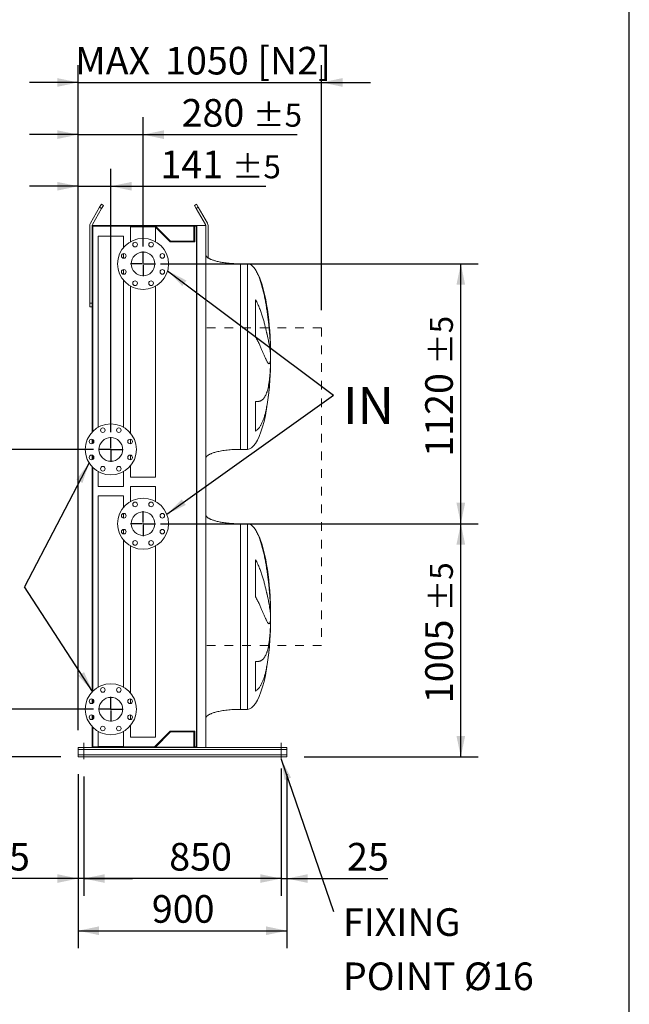
# Model space of a CAD drawing. Units: millimetres. Extents: x 220 to 15577, y 144 to 10900.
# Drawn here: x 12949 to 15577, y 2350 to 6595 of the extents above; entities that cross this region are included whole.
import ezdxf

# ---------------------------------------------------------------- set-up
doc = ezdxf.new("R2010")
doc.units = ezdxf.units.MM
doc.header["$LTSCALE"] = 75
doc.linetypes.add('SLD-Solid', pattern=[0])
doc.linetypes.add('SLD-Stitch', pattern=[1.016, 0.508, -0.508])
doc.layers.add('GEOMETRY', color=7, linetype='SLD-Solid')
doc.layers.add('TITLE', color=7, linetype='SLD-Solid')
doc.styles.add('SLDTEXTSTYLE0', font='TXT', dxfattribs={"width": 0.605})
doc.dimstyles.new('SLDDIMSTYLE0', dxfattribs={"dimtxt": 115.574341, "dimasz": 90, "dimexe": 0, "dimexo": 0.0625, "dimgap": 28.893585, "dimtad": 1, "dimdec": 0, "dimrnd": 1e-09, "dimzin": 12, "dimdsep": 46, "dimtxsty": 'SLDTEXTSTYLE0', "dimsah": 1, "dimcen": 0.09, "dimadec": 0, "dimazin": 3, "dimtol": 1, "dimtp": 5, "dimtm": 5, "dimtfac": 1, "dimtdec": 0, "dimtmove": 0, "dimatfit": 0, "dimfxl": 1, "dimfrac": 2, "dimtolj": 1, "dimarcsym": 0})
doc.dimstyles.new('SLDDIMSTYLE1', dxfattribs={"dimtxt": 115.574341, "dimasz": 90, "dimexe": 0, "dimexo": 0.0625, "dimgap": 28.893585, "dimtad": 1, "dimdec": 0, "dimrnd": 1e-09, "dimzin": 12, "dimdsep": 46, "dimtxsty": 'SLDTEXTSTYLE0', "dimsah": 1, "dimcen": 0.09, "dimadec": 0, "dimazin": 3, "dimtol": 1, "dimtp": 5, "dimtm": 5, "dimtfac": 1, "dimtdec": 0, "dimtofl": 0, "dimtmove": 0, "dimatfit": 3, "dimfxl": 1, "dimfrac": 2, "dimtolj": 1, "dimarcsym": 0})
doc.dimstyles.new('SLDDIMSTYLE2', dxfattribs={"dimtxt": 115.574341, "dimasz": 90, "dimexe": 0, "dimexo": 0.0625, "dimgap": 28.893585, "dimtad": 1, "dimdec": 0, "dimrnd": 1e-09, "dimzin": 12, "dimdsep": 46, "dimtxsty": 'SLDTEXTSTYLE0', "dimsah": 1, "dimcen": 0.09, "dimadec": 0, "dimazin": 3, "dimtfac": 1, "dimtdec": 0, "dimtofl": 0, "dimtmove": 0, "dimatfit": 3, "dimfxl": 1, "dimfrac": 2, "dimtolj": 1, "dimtzin": 12, "dimarcsym": 0})
doc.dimstyles.new('SLDDIMSTYLE5', dxfattribs={"dimtxt": 0.18, "dimasz": 90, "dimexe": 0, "dimexo": 0.0625, "dimgap": 0, "dimtad": 0, "dimtih": 1, "dimtoh": 1, "dimdec": 0, "dimrnd": 1e-09, "dimzin": 0, "dimdsep": 46, "dimtxsty": 'Standard', "dimsah": 1, "dimcen": 0.09, "dimadec": 0, "dimazin": 0, "dimtfac": 90, "dimtdec": 0, "dimtofl": 0, "dimtmove": 0, "dimatfit": 3, "dimfxl": 1, "dimfrac": 2, "dimtolj": 1, "dimtzin": 0, "dimarcsym": 0})
doc.dimstyles.new('SLDDIMSTYLE8', dxfattribs={"dimtxt": 115.574341, "dimasz": 90, "dimexe": 0, "dimexo": 0.0625, "dimgap": 28.893585, "dimtad": 1, "dimdec": 0, "dimrnd": 1e-09, "dimzin": 12, "dimdsep": 46, "dimtxsty": 'SLDTEXTSTYLE0', "dimsah": 1, "dimcen": 0.09, "dimadec": 0, "dimazin": 3, "dimtfac": 1, "dimtdec": 0, "dimtmove": 0, "dimatfit": 0, "dimfxl": 1, "dimfrac": 2, "dimtolj": 1, "dimtzin": 12, "dimarcsym": 0})

# ---------------------------------------------------------------- blocks, each defined once
blk = doc.blocks.new('_D_38')
at = {"layer": 'GEOMETRY', "color": 7}
for p, q in [((13200.8, 3342.6), (13200.8, 2817.6)), ((13225.8, 3332.6), (13225.8, 2817.6)), ((13200.8, 2892.6), (12812.6, 2892.6)), ((13225.8, 2892.6), (13200.8, 2892.6)), ((13225.8, 2892.6), (13435.8, 2892.6))]:
    blk.add_line(p, q, dxfattribs=at)
for points in [[(13200.8, 2892.6), (13110.8, 2911.3), (13110.8, 2873.8)], [(13225.8, 2892.6), (13315.8, 2873.8), (13315.8, 2911.3)]]:
    blk.add_solid(points, dxfattribs=at)
at = {"layer": 'GEOMETRY', "color": 7, "insert": (12812.6, 3046.1), "char_height": 119.06, "attachment_point": 1, "style": 'SLDTEXTSTYLE0'}
blk.add_mtext('25', dxfattribs=at)
blk = doc.blocks.new('_D_39')
at = {"layer": 'GEOMETRY', "color": 7}
for p, q in [((14075.8, 3367.6), (14075.8, 2817.6)), ((13225.8, 3332.6), (13225.8, 2817.6)), ((14075.8, 2892.6), (13225.8, 2892.6))]:
    blk.add_line(p, q, dxfattribs=at)
for points in [[(13225.8, 2892.6), (13315.8, 2873.8), (13315.8, 2911.3)], [(14075.8, 2892.6), (13985.8, 2911.3), (13985.8, 2873.8)]]:
    blk.add_solid(points, dxfattribs=at)
at = {"layer": 'GEOMETRY', "color": 7, "insert": (13593.5, 3046.1), "char_height": 119.06, "attachment_point": 1, "style": 'SLDTEXTSTYLE0'}
blk.add_mtext('850', dxfattribs=at)
blk = doc.blocks.new('_D_40')
at = {"layer": 'GEOMETRY', "color": 7}
for p, q in [((14075.8, 3332.6), (14075.8, 2817.6)), ((14100.8, 3342.6), (14100.8, 2817.6)), ((14075.8, 2892.6), (13865.8, 2892.6)), ((14075.8, 2892.6), (14100.8, 2892.6)), ((14100.8, 2892.6), (14536.6, 2892.6))]:
    blk.add_line(p, q, dxfattribs=at)
for points in [[(14075.8, 2892.6), (13985.8, 2911.3), (13985.8, 2873.8)], [(14100.8, 2892.6), (14190.8, 2873.8), (14190.8, 2911.3)]]:
    blk.add_solid(points, dxfattribs=at)
at = {"layer": 'GEOMETRY', "color": 7, "insert": (14360.2, 3046.1), "char_height": 119.06, "attachment_point": 1, "style": 'SLDTEXTSTYLE0'}
blk.add_mtext('25', dxfattribs=at)
blk = doc.blocks.new('_D_41')
at = {"layer": 'GEOMETRY', "color": 7}
for p, q in [((13200.8, 3532.6), (13200.8, 6399.9)), ((14250.8, 5342.6), (14250.8, 6399.9)), ((13200.8, 6324.9), (12990.8, 6324.9)), ((13200.8, 6324.9), (14250.8, 6324.9)), ((14250.8, 6324.9), (14460.8, 6324.9))]:
    blk.add_line(p, q, dxfattribs=at)
for points in [[(13200.8, 6324.9), (13110.8, 6343.6), (13110.8, 6306.1)], [(14250.8, 6324.9), (14340.8, 6306.1), (14340.8, 6343.6)]]:
    blk.add_solid(points, dxfattribs=at)
at = {"layer": 'GEOMETRY', "color": 7, "char_height": 119.06, "attachment_point": 1, "style": 'SLDTEXTSTYLE0'}
for s, insert in [('MAX', (13187.8, 6478.3)), ('1050', (13575.8, 6478.3)), ('[N2]', (13973.3, 6478.3))]:
    blk.add_mtext(s, dxfattribs=dict(at, insert=insert))
blk = doc.blocks.new('_D_42')
at = {"layer": 'GEOMETRY', "color": 7}
for p, q in [((13200.8, 3342.6), (13200.8, 2592.6)), ((14100.8, 3342.6), (14100.8, 2592.6)), ((13200.8, 2667.6), (14100.8, 2667.6))]:
    blk.add_line(p, q, dxfattribs=at)
for points in [[(13200.8, 2667.6), (13290.8, 2648.8), (13290.8, 2686.3)], [(14100.8, 2667.6), (14010.8, 2686.3), (14010.8, 2648.8)]]:
    blk.add_solid(points, dxfattribs=at)
at = {"layer": 'GEOMETRY', "color": 7, "insert": (13518.5, 2821.1), "char_height": 119.06, "attachment_point": 1, "style": 'SLDTEXTSTYLE0'}
blk.add_mtext('900', dxfattribs=at)
blk = doc.blocks.new('_D_43')
at = {"layer": 'GEOMETRY', "color": 7}
for p, q in [((13200.8, 3532.6), (13200.8, 6174.9)), ((13480.8, 5617.6), (13480.8, 6174.9)), ((13200.8, 6099.9), (12990.8, 6099.9)), ((13200.8, 6099.9), (13480.8, 6099.9)), ((13480.8, 6099.9), (14145.7, 6099.9))]:
    blk.add_line(p, q, dxfattribs=at)
for points in [[(13200.8, 6099.9), (13110.8, 6118.6), (13110.8, 6081.1)], [(13480.8, 6099.9), (13570.8, 6081.1), (13570.8, 6118.6)]]:
    blk.add_solid(points, dxfattribs=at)
at = {"layer": 'GEOMETRY', "color": 7, "attachment_point": 1, "style": 'SLDTEXTSTYLE0'}
for s, insert, char_height in [('280', (13646.9, 6253.3), 119.06), ('±5', (13955.6, 6233.4), 99.22)]:
    blk.add_mtext(s, dxfattribs=dict(at, insert=insert, char_height=char_height))
blk = doc.blocks.new('_D_44')
at = {"layer": 'GEOMETRY', "color": 7}
for p, q in [((13200.8, 3532.6), (13200.8, 5952.4)), ((13341.8, 4817.6), (13341.8, 5952.4)), ((13200.8, 5877.4), (12990.8, 5877.4)), ((13200.8, 5877.4), (13341.8, 5877.4)), ((13341.8, 5877.4), (14010.4, 5877.4))]:
    blk.add_line(p, q, dxfattribs=at)
for points in [[(13200.8, 5877.4), (13110.8, 5896.1), (13110.8, 5858.6)], [(13341.8, 5877.4), (13431.8, 5858.6), (13431.8, 5896.1)]]:
    blk.add_solid(points, dxfattribs=at)
at = {"layer": 'GEOMETRY', "color": 7, "attachment_point": 1, "style": 'SLDTEXTSTYLE0'}
for s, insert, char_height in [('141', (13555.6, 6030.9), 119.06), ('±5', (13864.3, 6010.9), 99.22)]:
    blk.add_mtext(s, dxfattribs=dict(at, insert=insert, char_height=char_height))
blk = doc.blocks.new('_D_45')
at = {"layer": 'GEOMETRY', "color": 7}
for p, q in [((12403, 3622.6), (12403, 3832.6)), ((13266.8, 3622.6), (12328, 3622.6)), ((12403, 3622.6), (12403, 3417.6)), ((13125.8, 3417.6), (12328, 3417.6)), ((12403, 3417.6), (12403, 2811.7))]:
    blk.add_line(p, q, dxfattribs=at)
for points in [[(12403, 3622.6), (12421.7, 3712.6), (12384.2, 3712.6)], [(12403, 3417.6), (12384.2, 3327.6), (12421.7, 3327.6)]]:
    blk.add_solid(points, dxfattribs=at)
at = {"layer": 'GEOMETRY', "color": 7, "attachment_point": 1, "rotation": 90, "style": 'SLDTEXTSTYLE0'}
for s, insert, char_height in [('±5', (12269.5, 3120.4), 99.22), ('205', (12249.5, 2811.7), 119.06)]:
    blk.add_mtext(s, dxfattribs=dict(at, insert=insert, char_height=char_height))
blk = doc.blocks.new('_D_46')
at = {"layer": 'GEOMETRY', "color": 7}
for p, q in [((13266.8, 4742.6), (12328, 4742.6)), ((12403, 4742.6), (12403, 3622.6)), ((13266.8, 3622.6), (12328, 3622.6))]:
    blk.add_line(p, q, dxfattribs=at)
for points in [[(12403, 4742.6), (12384.2, 4652.6), (12421.7, 4652.6)], [(12403, 3622.6), (12421.7, 3712.6), (12384.2, 3712.6)]]:
    blk.add_solid(points, dxfattribs=at)
at = {"layer": 'GEOMETRY', "color": 7, "attachment_point": 1, "rotation": 90, "style": 'SLDTEXTSTYLE0'}
for s, insert, char_height in [('±5', (12269.5, 4300.4), 99.22), ('1120', (12249.5, 3903.5), 119.06)]:
    blk.add_mtext(s, dxfattribs=dict(at, insert=insert, char_height=char_height))
blk = doc.blocks.new('_D_47')
at = {"layer": 'GEOMETRY', "color": 7}
for p, q in [((13555.8, 4422.6), (14925.8, 4422.6)), ((14850.8, 3417.6), (14850.8, 4422.6)), ((14175.8, 3417.6), (14925.8, 3417.6))]:
    blk.add_line(p, q, dxfattribs=at)
for points in [[(14850.8, 4422.6), (14832, 4332.6), (14869.5, 4332.6)], [(14850.8, 3417.6), (14869.5, 3507.6), (14832, 3507.6)]]:
    blk.add_solid(points, dxfattribs=at)
at = {"layer": 'GEOMETRY', "color": 7, "attachment_point": 1, "rotation": 90, "style": 'SLDTEXTSTYLE0'}
for s, insert, char_height in [('±5', (14717.3, 4045.5), 99.22), ('1005', (14697.3, 3648.6), 119.06)]:
    blk.add_mtext(s, dxfattribs=dict(at, insert=insert, char_height=char_height))
blk = doc.blocks.new('_D_48')
at = {"layer": 'GEOMETRY', "color": 7}
for p, q in [((13555.8, 5542.6), (14925.8, 5542.6)), ((14850.8, 4422.6), (14850.8, 5542.6)), ((13555.8, 4422.6), (14925.8, 4422.6))]:
    blk.add_line(p, q, dxfattribs=at)
for points in [[(14850.8, 5542.6), (14832, 5452.6), (14869.5, 5452.6)], [(14850.8, 4422.6), (14869.5, 4512.6), (14832, 4512.6)]]:
    blk.add_solid(points, dxfattribs=at)
at = {"layer": 'GEOMETRY', "color": 7, "attachment_point": 1, "rotation": 90, "style": 'SLDTEXTSTYLE0'}
for s, insert, char_height in [('±5', (14717.3, 5108), 99.22), ('1120', (14697.3, 4711.1), 119.06)]:
    blk.add_mtext(s, dxfattribs=dict(at, insert=insert, char_height=char_height))
blk = doc.blocks.new('SW_NOTE_6')
at = {"layer": 'GEOMETRY', "color": 0, "insert": (40.4, 34.4), "char_height": 158.75, "attachment_point": 1, "style": 'SLDTEXTSTYLE0'}
blk.add_mtext('IN', dxfattribs=at)
blk = doc.blocks.new('SW_NOTE_8')
at = {"layer": 'GEOMETRY', "color": 0, "char_height": 119.06, "attachment_point": 1, "style": 'SLDTEXTSTYLE0'}
for s, insert in [('FIXING', (40.4, 14.3)), ('POINT Ø16', (40.4, -219.4))]:
    blk.add_mtext(s, dxfattribs=dict(at, insert=insert))
blk = doc.blocks.new('SW_CENTERMARKSYMBOL_6')
at = {"layer": 'GEOMETRY', "color": 0}
for p, q in [((0, 5), (0, 53.5)), ((-5, 0), (-53.5, 0)), ((0, 0), (-2.5, 0)), ((0, 0), (0, 2.5)), ((0, 0), (0, -2.5)), ((0, 0), (2.5, 0)), ((5, 0), (53.5, 0)), ((0, -5), (0, -53.5))]:
    blk.add_line(p, q, dxfattribs=at)
blk = doc.blocks.new('SW_CENTERMARKSYMBOL_7')
at = {"layer": 'GEOMETRY', "color": 0}
for p, q in [((0, 5), (0, 53.5)), ((-5, 0), (-53.5, 0)), ((0, 0), (-2.5, 0)), ((0, 0), (0, 2.5)), ((0, 0), (0, -2.5)), ((0, 0), (2.5, 0)), ((5, 0), (53.5, 0)), ((0, -5), (0, -53.5))]:
    blk.add_line(p, q, dxfattribs=at)
blk = doc.blocks.new('SW_CENTERMARKSYMBOL_8')
at = {"layer": 'GEOMETRY', "color": 0}
for p, q in [((0, 5), (0, 53.5)), ((-5, 0), (-53.5, 0)), ((0, 0), (-2.5, 0)), ((0, 0), (0, 2.5)), ((0, 0), (0, -2.5)), ((0, 0), (2.5, 0)), ((5, 0), (53.5, 0)), ((0, -5), (0, -53.5))]:
    blk.add_line(p, q, dxfattribs=at)
blk = doc.blocks.new('SW_CENTERMARKSYMBOL_9')
at = {"layer": 'GEOMETRY', "color": 0}
for p, q in [((0, 5), (0, 53.5)), ((-5, 0), (-53.5, 0)), ((0, 0), (-2.5, 0)), ((0, 0), (0, 2.5)), ((0, 0), (0, -2.5)), ((0, 0), (2.5, 0)), ((5, 0), (53.5, 0)), ((0, -5), (0, -53.5))]:
    blk.add_line(p, q, dxfattribs=at)

msp = doc.modelspace()

# ---------------------------------------------------------------- linework, layer by layer
at = {"color": 7, "linetype": 'SLD-Solid', "lineweight": 15}
for p, q in [((13293.5, 5786.9), (13253.5, 5717.6)), ((13262.1, 5712.6), (13302.1, 5781.9)), ((13293.5, 5786.9), (13301, 5799.9)), ((13302.1, 5781.9), (13293.5, 5786.9)), ((13301, 5799.9), (13309.6, 5794.9)), ((13309.6, 5794.9), (13302.1, 5781.9)), ((13701.9, 5794.9), (13710.6, 5799.9)), ((13709.4, 5781.9), (13701.9, 5794.9)), ((13718.1, 5786.9), (13709.4, 5781.9)), ((13709.4, 5781.9), (13749.4, 5712.6)), ((13710.6, 5799.9), (13718.1, 5786.9)), ((13758.1, 5717.6), (13718.1, 5786.9)), ((13250.8, 5707.6), (13250.8, 5372.6)), ((13260.8, 5707.6), (13260.8, 4817)), ((13508.8, 5707.6), (13260.8, 5707.6)), ((13263.8, 5704.6), (13263.8, 4820.1)), ((13530.5, 5704.6), (13263.8, 5704.6)), ((13426.8, 5702.6), (13426.8, 5638.4)), ((13426.8, 5702.6), (13480.8, 5702.6)), ((13480.8, 5702.6), (13534.8, 5702.6)), ((13508.8, 5705.6), (13508.8, 5707.6)), ((13712.8, 5707.6), (13508.8, 5707.6)), ((13711.3, 5705.6), (13508.8, 5705.6)), ((13532.5, 5702.6), (13530.5, 5704.6)), ((13598.8, 5640.6), (13533.8, 5705.6)), ((13534.8, 5638.4), (13534.8, 5702.6)), ((13597.5, 5637.6), (13534.8, 5700.3)), ((13700.3, 5705.6), (13700.3, 5640.6)), ((13711.3, 5704.6), (13703.3, 5704.6)), ((13703.3, 5704.6), (13703.3, 5637.6)), ((13711.3, 3459.6), (13711.3, 5705.6)), ((13712.8, 3457.6), (13712.8, 5707.6)), ((13750.8, 5707.6), (13712.8, 5707.6)), ((13750.8, 3457.6), (13750.8, 5707.6)), ((13760.8, 5568.8), (13760.8, 5707.6)), ((13287.8, 5662.6), (13287.8, 4838.4)), ((13287.8, 5662.6), (13341.8, 5662.6)), ((13341.8, 5662.6), (13395.8, 5662.6)), ((13395.8, 5612.4), (13395.8, 5662.6)), ((13703.3, 5637.6), (13597.5, 5637.6)), ((13700.3, 5640.6), (13598.8, 5640.6)), ((13395.8, 5567.2), (13395.8, 5586.9)), ((13930.8, 5543.1), (13900.8, 5543.1)), ((13395.8, 5498.3), (13395.8, 5518)), ((13395.8, 4838.4), (13395.8, 5472.8)), ((13426.8, 5446.8), (13426.8, 4812.4)), ((13534.8, 4622.6), (13534.8, 5446.8)), ((13250.8, 5372.6), (13260.8, 5372.6)), ((13250.8, 5357.6), (13250.8, 5372.6)), ((13260.8, 5357.6), (13250.8, 5357.6)), ((13965.6, 5227.7), (13965.6, 5388.1)), ((14029.8, 5198.1), (14029.8, 5187.6)), ((14029.8, 5159.2), (14029.8, 5126.1)), ((14029.8, 5098), (14029.8, 5088.1)), ((13965.6, 4821.8), (13965.6, 4948.8)), ((13260.8, 4786.8), (13260.8, 4767.3)), ((13263.8, 4785.6), (13263.8, 4768.5)), ((13426.8, 4786.9), (13426.8, 4767.2)), ((13260.8, 4717.9), (13260.8, 4698.4)), ((13263.8, 4716.7), (13263.8, 4699.6)), ((13426.8, 4718), (13426.8, 4698.3)), ((13900.8, 4743.1), (13930.8, 4743.1)), ((13426.8, 4672.8), (13426.8, 4622.6)), ((13260.8, 4668.2), (13260.8, 3697)), ((13263.8, 4665), (13263.8, 3700.1)), ((13287.8, 4646.8), (13287.8, 4582.6)), ((13395.8, 4582.6), (13395.8, 4646.8)), ((13426.8, 4622.6), (13480.8, 4622.6)), ((13480.8, 4622.6), (13534.8, 4622.6)), ((13287.8, 4582.6), (13341.8, 4582.6)), ((13287.8, 4542.6), (13287.8, 3718.4)), ((13395.8, 4542.6), (13287.8, 4542.6)), ((13341.8, 4582.6), (13395.8, 4582.6)), ((13395.8, 4492.4), (13395.8, 4542.6)), ((13426.8, 4582.6), (13426.8, 4518.4)), ((13534.8, 4582.6), (13426.8, 4582.6)), ((13534.8, 4518.4), (13534.8, 4582.6)), ((13395.8, 4447.2), (13395.8, 4466.9)), ((13930.8, 4422.1), (13900.8, 4422.1)), ((13395.8, 4378.3), (13395.8, 4398)), ((13395.8, 3718.4), (13395.8, 4352.8)), ((13426.8, 4326.8), (13426.8, 3692.4)), ((13534.8, 3502.6), (13534.8, 4326.8)), ((13965.6, 4106.7), (13965.6, 4267.1)), ((14029.8, 4077.1), (14029.8, 4066.6)), ((14029.8, 4038.2), (14029.8, 4005.1)), ((14029.8, 3977), (14029.8, 3967.1)), ((13965.6, 3700.8), (13965.6, 3827.8)), ((13260.8, 3666.8), (13260.8, 3647.3)), ((13263.8, 3665.6), (13263.8, 3648.5)), ((13426.8, 3666.9), (13426.8, 3647.2)), ((13900.8, 3622.1), (13930.8, 3622.1)), ((13260.8, 3597.9), (13260.8, 3578.4)), ((13263.8, 3596.7), (13263.8, 3579.6)), ((13426.8, 3598), (13426.8, 3578.3)), ((13260.8, 3548.2), (13260.8, 3457.6)), ((13263.8, 3545), (13263.8, 3460.6)), ((13287.8, 3526.8), (13287.8, 3462.6)), ((13395.8, 3462.6), (13395.8, 3526.8)), ((13426.8, 3552.8), (13426.8, 3502.6)), ((13530.5, 3460.6), (13597.5, 3527.6)), ((13533.8, 3459.6), (13598.8, 3524.6)), ((13597.5, 3527.6), (13703.3, 3527.6)), ((13598.8, 3524.6), (13700.3, 3524.6)), ((13700.3, 3524.6), (13700.3, 3459.6)), ((13703.3, 3527.6), (13703.3, 3460.6)), ((13534.8, 3502.6), (13426.8, 3502.6)), ((13200.8, 3457.6), (13508.8, 3457.6)), ((13200.8, 3457.6), (13200.8, 3449.6)), ((13200.8, 3449.6), (14100.8, 3449.6)), ((13200.8, 3449.6), (13200.8, 3425.6)), ((13263.8, 3460.6), (13530.5, 3460.6)), ((13395.8, 3462.6), (13287.8, 3462.6)), ((13508.8, 3457.6), (13508.8, 3459.6)), ((13711.3, 3459.6), (13508.8, 3459.6)), ((13712.8, 3457.6), (13508.8, 3457.6)), ((13703.3, 3460.6), (13711.3, 3460.6)), ((13750.8, 3457.6), (13712.8, 3457.6)), ((13750.8, 3457.6), (14100.8, 3457.6)), ((14100.8, 3457.6), (14100.8, 3449.6)), ((14100.8, 3449.6), (14100.8, 3425.6)), ((13200.8, 3425.6), (14100.8, 3425.6)), ((13200.8, 3425.6), (13200.8, 3417.6)), ((13200.8, 3417.6), (14100.8, 3417.6)), ((14100.8, 3425.6), (14100.8, 3417.6))]:
    msp.add_line(p, q, dxfattribs=at)
at = {"color": 8, "linetype": 'SLD-Solid', "lineweight": 15}
for p, q in [((13900.8, 5543.1), (13900.8, 5143.1)), ((13930.8, 5543.1), (13930.8, 5143.1)), ((13965.6, 5516.7), (13965.6, 5518.1)), ((13930.8, 5143.1), (13930.8, 4743.1)), ((14030.6, 5143.1), (14030.6, 5168.1)), ((14030.6, 5118.1), (14030.6, 5143.1)), ((13900.8, 4422.1), (13900.8, 4022.1)), ((13930.8, 4422.1), (13930.8, 4022.1)), ((13965.6, 4395.7), (13965.6, 4397.1)), ((14030.6, 4022.1), (14030.6, 4047.1)), ((13930.8, 4022.1), (13930.8, 3622.1)), ((14030.6, 3997.1), (14030.6, 4022.1))]:
    msp.add_line(p, q, dxfattribs=at)
at = {"color": 7, "linetype": 'SLD-Solid', "lineweight": 15}
for centre, radius in [((13480.8, 5542.6), 110), ((13446.3, 5625.7), 10), ((13515.2, 5625.7), 10), ((13397.6, 5577), 10), ((13480.8, 5542.6), 51), ((13563.9, 5577), 10), ((13397.6, 5508.1), 10), ((13563.9, 5508.1), 10), ((13446.3, 5459.4), 10), ((13515.2, 5459.4), 10), ((13341.8, 4742.6), 110), ((13307.3, 4825.7), 10), ((13376.2, 4825.7), 10), ((13258.6, 4777), 10), ((13341.8, 4742.6), 51), ((13424.9, 4777), 10), ((13258.6, 4708.1), 10), ((13424.9, 4708.1), 10), ((13307.3, 4659.4), 10), ((13376.2, 4659.4), 10), ((13480.8, 4422.6), 110), ((13446.3, 4505.7), 10), ((13515.2, 4505.7), 10), ((13397.6, 4457), 10), ((13480.8, 4422.6), 51), ((13563.9, 4457), 10), ((13397.6, 4388.1), 10), ((13563.9, 4388.1), 10), ((13446.3, 4339.4), 10), ((13515.2, 4339.4), 10), ((13341.8, 3622.6), 110), ((13307.3, 3705.7), 10), ((13376.2, 3705.7), 10), ((13258.6, 3657), 10), ((13341.8, 3622.6), 51), ((13424.9, 3657), 10), ((13258.6, 3588.1), 10), ((13424.9, 3588.1), 10), ((13307.3, 3539.4), 10), ((13376.2, 3539.4), 10)]:
    msp.add_circle(centre, radius, dxfattribs=at)
for centre, radius, start, end in [((13270.8, 5707.6), 20, 150, 180), ((13270.8, 5707.6), 10, 150, 180), ((13740.8, 5707.6), 10, 0, 30), ((13740.8, 5707.6), 20, 0, 30)]:
    msp.add_arc(centre, radius, start, end, dxfattribs=at)
for centre, major_axis, start_param, end_param in [((13930.8, 5143.1), (0, 400), 5.927764, 6.283185), ((13930.8, 5143.1), (0, 400), 4.932089, 5.927764), ((13930.8, 5143.1), (0, 400), 4.77493, 4.932089), ((13930.8, 5143.1), (0, 400), 4.712389, 4.77493), ((13930.8, 5143.1), (0, -400), 1.508256, 1.570796), ((13930.8, 5143.1), (0, -400), 1.432859, 1.508256), ((13930.8, 5143.1), (0, -400), 0, 1.418348), ((13930.8, 4022.1), (0, 400), 5.927764, 6.283185), ((13930.8, 4022.1), (0, 400), 4.932089, 5.927764), ((13930.8, 4022.1), (0, 400), 4.77493, 4.932089), ((13930.8, 4022.1), (0, 400), 4.712389, 4.77493), ((13930.8, 4022.1), (0, -400), 1.432859, 1.508256), ((13930.8, 4022.1), (0, -400), 1.508256, 1.570796), ((13930.8, 4022.1), (0, -400), 0, 1.418348)]:
    msp.add_ellipse(centre, major_axis=major_axis, ratio=0.25, start_param=start_param, end_param=end_param, dxfattribs=at)
for points, knots in [([(13900.8, 5543.1), (13896, 5543.1), (13886.4, 5543.2), (13872.3, 5543.8), (13858.7, 5544.6), (13845.8, 5545.8), (13833.7, 5547.2), (13822.8, 5548.9), (13813, 5550.6), (13804.4, 5552.4), (13796.8, 5554.2), (13790, 5556.1), (13783.9, 5558), (13778.5, 5559.9), (13773.7, 5561.8), (13769.8, 5563.6), (13766.6, 5565.2), (13764.1, 5566.6), (13761.7, 5568.1), (13759.2, 5569.8), (13756.6, 5571.9), (13754.3, 5574.3), (13752.5, 5576.9), (13751.1, 5579.8), (13750.9, 5582), (13750.8, 5583.1)], [0, 0, 0, 0, 0.089181, 0.176714, 0.26127, 0.341681, 0.417001, 0.48654, 0.546425, 0.600635, 0.649194, 0.692268, 0.730133, 0.767292, 0.798774, 0.825192, 0.84715, 0.865208, 0.879076, 0.898123, 0.92148, 0.940618, 0.960265, 0.979979, 1, 1, 1, 1]), ([(14029.8, 5187.6), (14029.6, 5193.7), (14029.2, 5199.9), (14028.5, 5212.7), (14028.1, 5219.2), (14027.1, 5232.5), (14026.6, 5239.3), (14025.4, 5253), (14024.8, 5260.1), (14023.9, 5269), (14023.7, 5270.8), (14023.4, 5274.4), (14023.2, 5276.2), (14022.6, 5281.6), (14022.2, 5285.3), (14021, 5296.1), (14020.1, 5303.4), (14018.3, 5318.1), (14017.3, 5325.4), (14015.1, 5340.2), (14014, 5347.6), (14012.5, 5356.9), (14012.2, 5358.7), (14011.6, 5362.4), (14011.3, 5364.3), (14010.4, 5369.9), (14009.7, 5373.6), (14007.7, 5384.6), (14006.3, 5391.9), (14003.4, 5406.3), (14001.8, 5413.4), (13998.5, 5427.5), (13996.8, 5434.5), (13994, 5444.9), (13993.1, 5448.3), (13991.1, 5455.1), (13990.1, 5458.5), (13987, 5468.5), (13984.8, 5474.9), (13981.3, 5484.4), (13980, 5487.5), (13977.5, 5493.6), (13976.2, 5496.6), (13973.4, 5502.5), (13972, 5505.4), (13968.9, 5511.1), (13967.3, 5513.9), (13965.6, 5516.7)], [0, 0, 0, 0, 0.0625, 0.0625, 0.125, 0.125, 0.1875, 0.1875, 0.25, 0.25, 0.265625, 0.265625, 0.28125, 0.28125, 0.3125, 0.3125, 0.375, 0.375, 0.4375, 0.4375, 0.5, 0.5, 0.515625, 0.515625, 0.53125, 0.53125, 0.5625, 0.5625, 0.625, 0.625, 0.6875, 0.6875, 0.75, 0.75, 0.78125, 0.78125, 0.8125, 0.8125, 0.875, 0.875, 0.90625, 0.90625, 0.9375, 0.9375, 0.96875, 0.96875, 1, 1, 1, 1]), ([(13965.6, 5388.1), (13967.4, 5385.1), (13969.1, 5382), (13972.3, 5375.9), (13973.8, 5372.8), (13976.7, 5366.6), (13978.1, 5363.5), (13980.7, 5357.2), (13982, 5354.1), (13984.4, 5347.9), (13985.6, 5344.8), (13987.9, 5338.6), (13989, 5335.5), (13992.1, 5326.2), (13994.1, 5320.1), (13997.8, 5308.2), (13999.5, 5302.3), (14002.8, 5290.7), (14004.3, 5285), (14008.6, 5268.4), (14011.2, 5257.7), (14013.8, 5246.2), (14014.1, 5244.9), (14014.7, 5242.4), (14014.9, 5241.2), (14015.8, 5237.5), (14016.3, 5235.1), (14017.8, 5227.9), (14018.8, 5223.3), (14021.4, 5210.1), (14023, 5202), (14025, 5190.8), (14025.6, 5187.3), (14026.5, 5182.2), (14026.7, 5180.6), (14027.2, 5177.4), (14027.5, 5175.9), (14028.6, 5168.5), (14029.3, 5163.4), (14029.8, 5159.2)], [0, 0, 0, 0, 0.03125, 0.03125, 0.0625, 0.0625, 0.09375, 0.09375, 0.125, 0.125, 0.15625, 0.15625, 0.1875, 0.1875, 0.25, 0.25, 0.3125, 0.3125, 0.375, 0.375, 0.5, 0.5, 0.515625, 0.515625, 0.53125, 0.53125, 0.5625, 0.5625, 0.625, 0.625, 0.75, 0.75, 0.8125, 0.8125, 0.84375, 0.84375, 0.875, 0.875, 1, 1, 1, 1]), ([(14029.8, 5126.1), (14029.6, 5123.8), (14029.2, 5121.7), (14028.5, 5118.3), (14028.1, 5116.8), (14027.1, 5114.6), (14026.6, 5113.7), (14025.4, 5112.6), (14024.8, 5112.3), (14023.9, 5112.4), (14023.7, 5112.4), (14023.4, 5112.5), (14023.2, 5112.6), (14022.6, 5112.9), (14022.2, 5113.1), (14021, 5114.1), (14020.1, 5115), (14018.3, 5117.4), (14017.3, 5118.9), (14015.1, 5122.5), (14014, 5124.6), (14012.5, 5127.6), (14012.2, 5128.2), (14011.6, 5129.4), (14011.3, 5130.1), (14010.4, 5132.1), (14009.7, 5133.5), (14007.7, 5137.8), (14006.3, 5141), (14003.4, 5147.7), (14001.8, 5151.4), (13998.5, 5159.1), (13996.8, 5163.2), (13994, 5169.7), (13993.1, 5172), (13991.1, 5176.5), (13990.1, 5178.9), (13987, 5186), (13984.8, 5190.9), (13981.3, 5198.5), (13980, 5201.1), (13977.5, 5206.2), (13976.2, 5208.9), (13973.4, 5214.2), (13972, 5216.9), (13968.9, 5222.3), (13967.3, 5225), (13965.6, 5227.7)], [0, 0, 0, 0, 0.0625, 0.0625, 0.125, 0.125, 0.1875, 0.1875, 0.25, 0.25, 0.265625, 0.265625, 0.28125, 0.28125, 0.3125, 0.3125, 0.375, 0.375, 0.4375, 0.4375, 0.5, 0.5, 0.515625, 0.515625, 0.53125, 0.53125, 0.5625, 0.5625, 0.625, 0.625, 0.6875, 0.6875, 0.75, 0.75, 0.78125, 0.78125, 0.8125, 0.8125, 0.875, 0.875, 0.90625, 0.90625, 0.9375, 0.9375, 0.96875, 0.96875, 1, 1, 1, 1]), ([(13965.6, 4948.8), (13967.4, 4948.8), (13969.1, 4948.8), (13972.3, 4948.9), (13973.8, 4949), (13976.7, 4949.4), (13978.1, 4949.6), (13980.7, 4950.1), (13982, 4950.4), (13984.4, 4951.1), (13985.6, 4951.5), (13987.9, 4952.5), (13989, 4953), (13992.1, 4954.7), (13994.1, 4956.1), (13997.8, 4959.2), (13999.5, 4960.9), (14002.8, 4964.9), (14004.3, 4967), (14008.6, 4974.2), (14011.2, 4979.8), (14013.8, 4987), (14014.1, 4987.9), (14014.7, 4989.5), (14014.9, 4990.4), (14015.8, 4992.9), (14016.3, 4994.7), (14017.8, 5000.1), (14018.8, 5003.9), (14021.4, 5015.8), (14023, 5024.4), (14025, 5038.5), (14025.6, 5043.3), (14026.5, 5050.9), (14026.7, 5053.5), (14027.2, 5058.7), (14027.5, 5061.4), (14028.6, 5074.8), (14029.3, 5086.1), (14029.8, 5098)], [0, 0, 0, 0, 0.03125, 0.03125, 0.0625, 0.0625, 0.09375, 0.09375, 0.125, 0.125, 0.15625, 0.15625, 0.1875, 0.1875, 0.25, 0.25, 0.3125, 0.3125, 0.375, 0.375, 0.5, 0.5, 0.515625, 0.515625, 0.53125, 0.53125, 0.5625, 0.5625, 0.625, 0.625, 0.75, 0.75, 0.8125, 0.8125, 0.84375, 0.84375, 0.875, 0.875, 1, 1, 1, 1]), ([(14029.8, 5088.1), (14029.6, 5080.5), (14029.2, 5073), (14028.5, 5058.1), (14028.1, 5050.7), (14027.1, 5036), (14026.6, 5028.8), (14025.4, 5014.3), (14024.8, 5007.1), (14023.9, 4998.2), (14023.7, 4996.4), (14023.4, 4992.9), (14023.2, 4991.1), (14022.6, 4985.8), (14022.2, 4982.4), (14021, 4972.1), (14020.1, 4965.4), (14018.3, 4952.3), (14017.3, 4945.8), (14015.1, 4933.3), (14014, 4927.2), (14012.5, 4919.7), (14012.2, 4918.2), (14011.6, 4915.3), (14011.3, 4913.8), (14010.4, 4909.5), (14009.7, 4906.7), (14007.7, 4898.3), (14006.3, 4893), (14003.4, 4882.8), (14001.8, 4877.9), (13998.5, 4868.5), (13996.8, 4864.1), (13994, 4857.8), (13993.1, 4855.7), (13991.1, 4851.7), (13990.1, 4849.8), (13987, 4844.2), (13984.8, 4840.8), (13981.3, 4836), (13980, 4834.5), (13977.5, 4831.6), (13976.2, 4830.2), (13973.4, 4827.6), (13972, 4826.3), (13968.9, 4824), (13967.3, 4822.9), (13965.6, 4821.8)], [0, 0, 0, 0, 0.0625, 0.0625, 0.125, 0.125, 0.1875, 0.1875, 0.25, 0.25, 0.265625, 0.265625, 0.28125, 0.28125, 0.3125, 0.3125, 0.375, 0.375, 0.4375, 0.4375, 0.5, 0.5, 0.515625, 0.515625, 0.53125, 0.53125, 0.5625, 0.5625, 0.625, 0.625, 0.6875, 0.6875, 0.75, 0.75, 0.78125, 0.78125, 0.8125, 0.8125, 0.875, 0.875, 0.90625, 0.90625, 0.9375, 0.9375, 0.96875, 0.96875, 1, 1, 1, 1]), ([(13750.8, 4703.1), (13750.8, 4703.7), (13750.9, 4704.9), (13751.4, 4707), (13752.5, 4709.3), (13754, 4711.4), (13755.2, 4712.8), (13756.2, 4713.7), (13757, 4714.4), (13757.8, 4715.2), (13759.1, 4716.2), (13761, 4717.6), (13763.7, 4719.3), (13767.1, 4721.3), (13771.4, 4723.4), (13776.6, 4725.6), (13782.7, 4727.8), (13789.9, 4730.1), (13798.3, 4732.3), (13807.9, 4734.6), (13818.8, 4736.7), (13830.8, 4738.5), (13843.5, 4740.1), (13857, 4741.4), (13871.2, 4742.4), (13885.8, 4743), (13895.8, 4743), (13900.8, 4743.1)], [0, 0, 0, 0, 0.011108, 0.021591, 0.040794, 0.05706, 0.0691, 0.075937, 0.081821, 0.088757, 0.096849, 0.112504, 0.132012, 0.156058, 0.185415, 0.220912, 0.260324, 0.306455, 0.359838, 0.420836, 0.489567, 0.565835, 0.644158, 0.727916, 0.816046, 0.907235, 1, 1, 1, 1]), ([(13900.8, 4422.1), (13896, 4422.1), (13886.4, 4422.2), (13872.3, 4422.8), (13858.7, 4423.6), (13845.8, 4424.8), (13833.7, 4426.2), (13822.8, 4427.9), (13813, 4429.6), (13804.4, 4431.4), (13796.8, 4433.2), (13790, 4435.1), (13783.9, 4437), (13778.5, 4438.9), (13773.7, 4440.8), (13769.8, 4442.6), (13766.6, 4444.2), (13764.1, 4445.6), (13761.7, 4447.1), (13759.2, 4448.8), (13756.6, 4450.9), (13754.3, 4453.3), (13752.5, 4455.9), (13751.1, 4458.8), (13750.9, 4461), (13750.8, 4462.1)], [0, 0, 0, 0, 0.089181, 0.176714, 0.26127, 0.341681, 0.417001, 0.48654, 0.546425, 0.600635, 0.649194, 0.692268, 0.730133, 0.767292, 0.798774, 0.825192, 0.84715, 0.865208, 0.879076, 0.898123, 0.92148, 0.940618, 0.960265, 0.979979, 1, 1, 1, 1]), ([(14029.8, 4066.6), (14029.6, 4072.7), (14029.2, 4078.9), (14028.5, 4091.7), (14028.1, 4098.2), (14027.1, 4111.5), (14026.6, 4118.3), (14025.4, 4132), (14024.8, 4139.1), (14023.9, 4148), (14023.7, 4149.8), (14023.4, 4153.4), (14023.2, 4155.2), (14022.6, 4160.6), (14022.2, 4164.3), (14021, 4175.1), (14020.1, 4182.4), (14018.3, 4197.1), (14017.3, 4204.4), (14015.1, 4219.2), (14014, 4226.6), (14012.5, 4235.9), (14012.2, 4237.7), (14011.6, 4241.4), (14011.3, 4243.3), (14010.4, 4248.9), (14009.7, 4252.6), (14007.7, 4263.6), (14006.3, 4270.9), (14003.4, 4285.3), (14001.8, 4292.4), (13998.5, 4306.5), (13996.8, 4313.5), (13994, 4323.9), (13993.1, 4327.3), (13991.1, 4334.1), (13990.1, 4337.5), (13987, 4347.5), (13984.8, 4353.9), (13981.3, 4363.4), (13980, 4366.5), (13977.5, 4372.6), (13976.2, 4375.6), (13973.4, 4381.5), (13972, 4384.4), (13968.9, 4390.1), (13967.3, 4392.9), (13965.6, 4395.7)], [0, 0, 0, 0, 0.0625, 0.0625, 0.125, 0.125, 0.1875, 0.1875, 0.25, 0.25, 0.265625, 0.265625, 0.28125, 0.28125, 0.3125, 0.3125, 0.375, 0.375, 0.4375, 0.4375, 0.5, 0.5, 0.515625, 0.515625, 0.53125, 0.53125, 0.5625, 0.5625, 0.625, 0.625, 0.6875, 0.6875, 0.75, 0.75, 0.78125, 0.78125, 0.8125, 0.8125, 0.875, 0.875, 0.90625, 0.90625, 0.9375, 0.9375, 0.96875, 0.96875, 1, 1, 1, 1]), ([(13965.6, 4267.1), (13967.4, 4264.1), (13969.1, 4261), (13972.3, 4254.9), (13973.8, 4251.8), (13976.7, 4245.6), (13978.1, 4242.5), (13980.7, 4236.2), (13982, 4233.1), (13984.4, 4226.9), (13985.6, 4223.8), (13987.9, 4217.6), (13989, 4214.5), (13992.1, 4205.2), (13994.1, 4199.1), (13997.8, 4187.2), (13999.5, 4181.3), (14002.8, 4169.7), (14004.3, 4164), (14008.6, 4147.4), (14011.2, 4136.7), (14013.8, 4125.2), (14014.1, 4123.9), (14014.7, 4121.4), (14014.9, 4120.2), (14015.8, 4116.5), (14016.3, 4114.1), (14017.8, 4106.9), (14018.8, 4102.3), (14021.4, 4089.1), (14023, 4081), (14025, 4069.8), (14025.6, 4066.3), (14026.5, 4061.2), (14026.7, 4059.6), (14027.2, 4056.4), (14027.5, 4054.9), (14028.6, 4047.5), (14029.3, 4042.4), (14029.8, 4038.2)], [0, 0, 0, 0, 0.03125, 0.03125, 0.0625, 0.0625, 0.09375, 0.09375, 0.125, 0.125, 0.15625, 0.15625, 0.1875, 0.1875, 0.25, 0.25, 0.3125, 0.3125, 0.375, 0.375, 0.5, 0.5, 0.515625, 0.515625, 0.53125, 0.53125, 0.5625, 0.5625, 0.625, 0.625, 0.75, 0.75, 0.8125, 0.8125, 0.84375, 0.84375, 0.875, 0.875, 1, 1, 1, 1]), ([(14029.8, 4005.1), (14029.6, 4002.8), (14029.2, 4000.7), (14028.5, 3997.3), (14028.1, 3995.8), (14027.1, 3993.6), (14026.6, 3992.7), (14025.4, 3991.6), (14024.8, 3991.3), (14023.9, 3991.4), (14023.7, 3991.4), (14023.4, 3991.5), (14023.2, 3991.6), (14022.6, 3991.9), (14022.2, 3992.1), (14021, 3993.1), (14020.1, 3994), (14018.3, 3996.4), (14017.3, 3997.9), (14015.1, 4001.5), (14014, 4003.6), (14012.5, 4006.6), (14012.2, 4007.2), (14011.6, 4008.4), (14011.3, 4009.1), (14010.4, 4011.1), (14009.7, 4012.5), (14007.7, 4016.8), (14006.3, 4020), (14003.4, 4026.7), (14001.8, 4030.4), (13998.5, 4038.1), (13996.8, 4042.2), (13994, 4048.7), (13993.1, 4051), (13991.1, 4055.5), (13990.1, 4057.9), (13987, 4065), (13984.8, 4069.9), (13981.3, 4077.5), (13980, 4080.1), (13977.5, 4085.2), (13976.2, 4087.9), (13973.4, 4093.2), (13972, 4095.9), (13968.9, 4101.3), (13967.3, 4104), (13965.6, 4106.7)], [0, 0, 0, 0, 0.0625, 0.0625, 0.125, 0.125, 0.1875, 0.1875, 0.25, 0.25, 0.265625, 0.265625, 0.28125, 0.28125, 0.3125, 0.3125, 0.375, 0.375, 0.4375, 0.4375, 0.5, 0.5, 0.515625, 0.515625, 0.53125, 0.53125, 0.5625, 0.5625, 0.625, 0.625, 0.6875, 0.6875, 0.75, 0.75, 0.78125, 0.78125, 0.8125, 0.8125, 0.875, 0.875, 0.90625, 0.90625, 0.9375, 0.9375, 0.96875, 0.96875, 1, 1, 1, 1]), ([(13965.6, 3827.8), (13967.4, 3827.8), (13969.1, 3827.8), (13972.3, 3827.9), (13973.8, 3828), (13976.7, 3828.4), (13978.1, 3828.6), (13980.7, 3829.1), (13982, 3829.4), (13984.4, 3830.1), (13985.6, 3830.5), (13987.9, 3831.5), (13989, 3832), (13992.1, 3833.7), (13994.1, 3835.1), (13997.8, 3838.2), (13999.5, 3839.9), (14002.8, 3843.9), (14004.3, 3846), (14008.6, 3853.2), (14011.2, 3858.8), (14013.8, 3866), (14014.1, 3866.9), (14014.7, 3868.5), (14014.9, 3869.4), (14015.8, 3871.9), (14016.3, 3873.7), (14017.8, 3879.1), (14018.8, 3882.9), (14021.4, 3894.8), (14023, 3903.4), (14025, 3917.5), (14025.6, 3922.3), (14026.5, 3929.9), (14026.7, 3932.5), (14027.2, 3937.7), (14027.5, 3940.4), (14028.6, 3953.8), (14029.3, 3965.1), (14029.8, 3977)], [0, 0, 0, 0, 0.03125, 0.03125, 0.0625, 0.0625, 0.09375, 0.09375, 0.125, 0.125, 0.15625, 0.15625, 0.1875, 0.1875, 0.25, 0.25, 0.3125, 0.3125, 0.375, 0.375, 0.5, 0.5, 0.515625, 0.515625, 0.53125, 0.53125, 0.5625, 0.5625, 0.625, 0.625, 0.75, 0.75, 0.8125, 0.8125, 0.84375, 0.84375, 0.875, 0.875, 1, 1, 1, 1]), ([(14029.8, 3967.1), (14029.6, 3959.5), (14029.2, 3952), (14028.5, 3937.1), (14028.1, 3929.7), (14027.1, 3915), (14026.6, 3907.8), (14025.4, 3893.3), (14024.8, 3886.1), (14023.9, 3877.2), (14023.7, 3875.4), (14023.4, 3871.9), (14023.2, 3870.1), (14022.6, 3864.8), (14022.2, 3861.4), (14021, 3851.1), (14020.1, 3844.4), (14018.3, 3831.3), (14017.3, 3824.8), (14015.1, 3812.3), (14014, 3806.2), (14012.5, 3798.7), (14012.2, 3797.2), (14011.6, 3794.3), (14011.3, 3792.8), (14010.4, 3788.5), (14009.7, 3785.7), (14007.7, 3777.3), (14006.3, 3772), (14003.4, 3761.8), (14001.8, 3756.9), (13998.5, 3747.5), (13996.8, 3743.1), (13994, 3736.8), (13993.1, 3734.7), (13991.1, 3730.7), (13990.1, 3728.8), (13987, 3723.2), (13984.8, 3719.8), (13981.3, 3715), (13980, 3713.5), (13977.5, 3710.6), (13976.2, 3709.2), (13973.4, 3706.6), (13972, 3705.3), (13968.9, 3703), (13967.3, 3701.9), (13965.6, 3700.8)], [0, 0, 0, 0, 0.0625, 0.0625, 0.125, 0.125, 0.1875, 0.1875, 0.25, 0.25, 0.265625, 0.265625, 0.28125, 0.28125, 0.3125, 0.3125, 0.375, 0.375, 0.4375, 0.4375, 0.5, 0.5, 0.515625, 0.515625, 0.53125, 0.53125, 0.5625, 0.5625, 0.625, 0.625, 0.6875, 0.6875, 0.75, 0.75, 0.78125, 0.78125, 0.8125, 0.8125, 0.875, 0.875, 0.90625, 0.90625, 0.9375, 0.9375, 0.96875, 0.96875, 1, 1, 1, 1]), ([(13750.8, 3582.1), (13750.8, 3582.7), (13750.9, 3583.9), (13751.4, 3586), (13752.5, 3588.3), (13754, 3590.4), (13755.2, 3591.8), (13756.2, 3592.7), (13757, 3593.4), (13757.8, 3594.2), (13759.1, 3595.2), (13761, 3596.6), (13763.7, 3598.3), (13767.1, 3600.3), (13771.4, 3602.4), (13776.6, 3604.6), (13782.7, 3606.8), (13789.9, 3609.1), (13798.3, 3611.3), (13807.9, 3613.6), (13818.8, 3615.7), (13830.8, 3617.5), (13843.5, 3619.1), (13857, 3620.4), (13871.2, 3621.4), (13885.8, 3622), (13895.8, 3622), (13900.8, 3622.1)], [0, 0, 0, 0, 0.011108, 0.021591, 0.040794, 0.05706, 0.0691, 0.075937, 0.081821, 0.088757, 0.096849, 0.112504, 0.132012, 0.156058, 0.185415, 0.220912, 0.260324, 0.306455, 0.359838, 0.420836, 0.489567, 0.565835, 0.644158, 0.727916, 0.816046, 0.907235, 1, 1, 1, 1])]:
    msp.add_open_spline(points, degree=3, knots=knots, dxfattribs=at)
at = {"color": 8, "linetype": 'SLD-Solid', "lineweight": 15}
for points, knots in [([(14028.4, 5230.2), (14028.4, 5229.4), (14028.8, 5223.6), (14029.3, 5212.9), (14029.6, 5203), (14029.8, 5198.1)], [0, 0, 0, 0, 0.0798389, 0.5394872, 1, 1, 1, 1]), ([(13900.8, 5143.1), (13900.8, 5130), (13900.8, 5116.9), (13900.8, 5090.8), (13900.8, 5077.9), (13900.8, 5052.2), (13900.8, 5039.5), (13900.8, 5014.4), (13900.8, 5002.1), (13900.8, 4977.9), (13900.8, 4966.1), (13900.8, 4943), (13900.8, 4931.7), (13900.8, 4910), (13900.8, 4899.4), (13900.8, 4879.2), (13900.8, 4869.5), (13900.8, 4851), (13900.8, 4842.2), (13900.8, 4825.6), (13900.8, 4817.8), (13900.8, 4803.2), (13900.8, 4796.5), (13900.8, 4784.1), (13900.8, 4778.5), (13900.8, 4768.5), (13900.8, 4764.1), (13900.8, 4756.5), (13900.8, 4753.3), (13900.8, 4748.2), (13900.8, 4746.3), (13900.8, 4743.7), (13900.8, 4743.1), (13900.8, 4743.1)], [0, 0, 0, 0, 0.0625, 0.0625, 0.125, 0.125, 0.1875, 0.1875, 0.25, 0.25, 0.3125, 0.3125, 0.375, 0.375, 0.4375, 0.4375, 0.5, 0.5, 0.5625, 0.5625, 0.625, 0.625, 0.6875, 0.6875, 0.75, 0.75, 0.8125, 0.8125, 0.875, 0.875, 0.9375, 0.9375, 1, 1, 1, 1]), ([(14028.4, 4109.2), (14028.4, 4108.4), (14028.8, 4102.6), (14029.3, 4091.9), (14029.6, 4082), (14029.8, 4077.1)], [0, 0, 0, 0, 0.079839, 0.539487, 1, 1, 1, 1]), ([(13900.8, 4022.1), (13900.8, 4009), (13900.8, 3995.9), (13900.8, 3969.8), (13900.8, 3956.9), (13900.8, 3931.2), (13900.8, 3918.5), (13900.8, 3893.4), (13900.8, 3881.1), (13900.8, 3856.9), (13900.8, 3845.1), (13900.8, 3822), (13900.8, 3810.7), (13900.8, 3789), (13900.8, 3778.4), (13900.8, 3758.2), (13900.8, 3748.5), (13900.8, 3730), (13900.8, 3721.2), (13900.8, 3704.6), (13900.8, 3696.8), (13900.8, 3682.2), (13900.8, 3675.5), (13900.8, 3663.1), (13900.8, 3657.5), (13900.8, 3647.5), (13900.8, 3643.1), (13900.8, 3635.5), (13900.8, 3632.3), (13900.8, 3627.2), (13900.8, 3625.3), (13900.8, 3622.7), (13900.8, 3622.1), (13900.8, 3622.1)], [0, 0, 0, 0, 0.0625, 0.0625, 0.125, 0.125, 0.1875, 0.1875, 0.25, 0.25, 0.3125, 0.3125, 0.375, 0.375, 0.4375, 0.4375, 0.5, 0.5, 0.5625, 0.5625, 0.625, 0.625, 0.6875, 0.6875, 0.75, 0.75, 0.8125, 0.8125, 0.875, 0.875, 0.9375, 0.9375, 1, 1, 1, 1])]:
    msp.add_open_spline(points, degree=3, knots=knots, dxfattribs=at)
at = {"layer": 'GEOMETRY', "color": 7, "linetype": 'SLD-Stitch', "lineweight": 0}
for p, q in [((14250.8, 5267.6), (13750.8, 5267.6)), ((14250.8, 5267.6), (14250.8, 3897.6)), ((14250.8, 3897.6), (13750.8, 3897.6))]:
    msp.add_line(p, q, dxfattribs=at)
at = {"layer": 'GEOMETRY', "color": 7, "lineweight": 0}
for p, q in [((13225.8, 3407.6), (13225.8, 3477.6)), ((14075.8, 3407.6), (14075.8, 3477.6))]:
    msp.add_line(p, q, dxfattribs=at)
at = {"layer": 'TITLE', "color": 7, "linetype": 'SLD-Solid'}
msp.add_line((15577.2, 144), (15577.2, 10900.1), dxfattribs=at)

# ---------------------------------------------------------------- block references
at = {"layer": 'GEOMETRY', "color": 7}
for name, p in [('SW_CENTERMARKSYMBOL_8', (13480.8, 5542.6)), ('SW_CENTERMARKSYMBOL_7', (13341.8, 4742.6)), ('SW_CENTERMARKSYMBOL_9', (13480.8, 4422.6)), ('SW_CENTERMARKSYMBOL_6', (13341.8, 3622.6))]:
    msp.add_blockref(name, p, dxfattribs=at)
at = {"layer": 'GEOMETRY'}
for name, p in [('SW_NOTE_6', (14302.1, 4977)), ('SW_NOTE_8', (14302.1, 2750.1))]:
    msp.add_blockref(name, p, dxfattribs=at)

# ---------------------------------------------------------------- dimensions: what is measured, and where the dimension line sits
at = {"layer": 'GEOMETRY', "color": 7}
for base, p2, text, dimstyle, picture, middle in [((14250.8, 6324.9), (14250.8, 5267.6), 'MAX <> [N2]', 'SLDDIMSTYLE8', '_D_41', (13725.8, 6324.9)), ((13480.8, 6099.9), (13480.8, 5542.6), '<> ', 'SLDDIMSTYLE0', '_D_43', (13896.3, 6099.9))]:
    dim = msp.add_linear_dim(base=base, p1=(13200.8, 3457.6), p2=p2, text=text, dimstyle=dimstyle, dxfattribs=at)
    dim.commit()
    dim.dimension.update_dxf_attribs({"geometry": picture, "text_midpoint": middle, "dimtype": 160})
for base, p1, p2, dimstyle, picture, middle in [((13341.8, 5877.4), (13200.8, 3457.6), (13341.8, 4742.6), 'SLDDIMSTYLE0', '_D_44', (13783, 5877.4)), ((13225.8, 2892.6), (14075.8, 3442.6), (13225.8, 3407.6), 'SLDDIMSTYLE2', '_D_39', (13725.8, 2892.6)), ((13200.8, 2892.6), (13225.8, 3407.6), (13200.8, 3417.6), 'SLDDIMSTYLE8', '_D_38', (12900.8, 2892.6)), ((14100.8, 2667.6), (13200.8, 3417.6), (14100.8, 3417.6), 'SLDDIMSTYLE2', '_D_42', (13650.8, 2667.6)), ((14100.8, 2892.6), (14075.8, 3407.6), (14100.8, 3417.6), 'SLDDIMSTYLE8', '_D_40', (14448.4, 2892.6))]:
    dim = msp.add_linear_dim(base=base, p1=p1, p2=p2, dimstyle=dimstyle, dxfattribs=at)
    dim.commit()
    dim.dimension.update_dxf_attribs({"geometry": picture, "text_midpoint": middle, "dimtype": 160})
for base, p1, p2, dimstyle, picture, middle in [((14850.8, 5542.6), (13480.8, 4422.6), (13480.8, 5542.6), 'SLDDIMSTYLE1', '_D_48', (14850.8, 4982.6)), ((12403, 3622.6), (13341.8, 4742.6), (13341.8, 3622.6), 'SLDDIMSTYLE1', '_D_46', (12403, 4175)), ((14850.8, 4422.6), (14100.8, 3417.6), (13480.8, 4422.6), 'SLDDIMSTYLE1', '_D_47', (14850.8, 3920.1)), ((12403, 3417.6), (13341.8, 3622.6), (13200.8, 3417.6), 'SLDDIMSTYLE0', '_D_45', (12403, 3039.1))]:
    dim = msp.add_linear_dim(base=base, p1=p1, p2=p2, angle=90, dimstyle=dimstyle, dxfattribs=at)
    dim.commit()
    dim.dimension.update_dxf_attribs({"geometry": picture, "text_midpoint": middle, "dimtype": 160})

# ---------------------------------------------------------------- leaders
at = {"layer": 'GEOMETRY'}
for points in [[(13586.8, 5513.1), (14302.1, 4977)], [(13583.1, 4463), (14302.1, 4977)], [(13248, 4685.1), (12970.2, 4150.5)], [(13263, 3699.3), (12970.2, 4150.5)], [(14075.8, 3407.6), (14302.1, 2750.1)]]:
    msp.add_leader(points, dimstyle='SLDDIMSTYLE5', dxfattribs=at)

doc.saveas('drawing.dxf')
